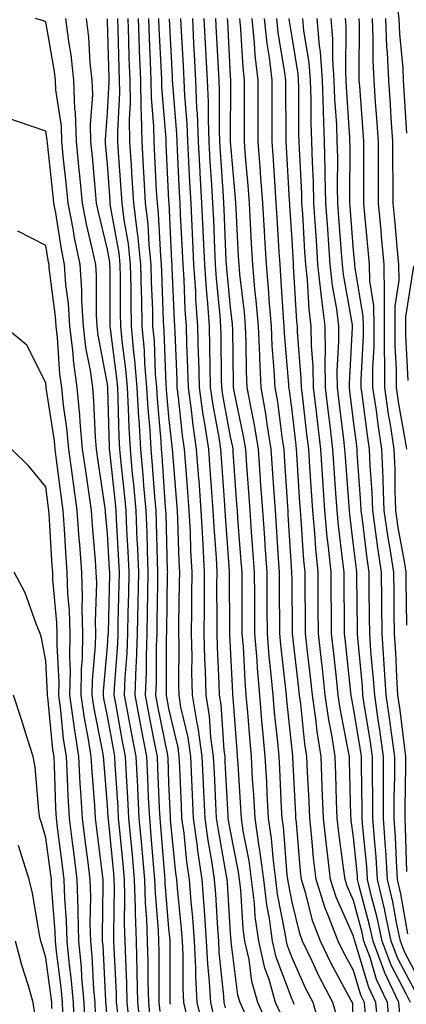
# Model space of a CAD drawing. Units: inches. Extents: x 1005443 to 1008083, y 7242458 to 7245098.
# Drawn here: x 1005564 to 1005627, y 7244682 to 7244842 of the extents above; entities that cross this region are included whole.
import ezdxf

# ---------------------------------------------------------------- set-up
doc = ezdxf.new("R2010")
doc.units = ezdxf.units.IN
doc.header["$MEASUREMENT"] = 0
doc.layers.add('Contour_10057242', color=7, linetype='Continuous', true_color=0x6c1caf)

msp = doc.modelspace()

# ---------------------------------------------------------------- linework, layer by layer
at = {"layer": 'Contour_10057242'}
for points in [[(1005626.7, 7244823.27, 2992), (1005626.29, 7244830.16, 2992), (1005626.17, 7244831.92, 2992), (1005626.09, 7244833.88, 2992), (1005625.55, 7244839.42, 2992), (1005625.44, 7244841.92, 2992), (1005625.08, 7244844.89, 2992), (1005624.89, 7244848.76, 2992), (1005624.43, 7244851.92, 2992), (1005624.39, 7244855.58, 2992), (1005624.35, 7244858.22, 2992), (1005624.31, 7244861.92, 2992), (1005624.41, 7244865.56, 2992), (1005624.67, 7244868.54, 2992), (1005624.77, 7244871.92, 2992), (1005624.99, 7244874.98, 2992), (1005626.37, 7244880.24, 2992), (1005626.55, 7244881.92, 2992), (1005627.04, 7244882.93, 2992)], [(1005581.65, 7244678.32, 3019), (1005581.27, 7244681.92, 3019), (1005581.2, 7244685.07, 3019), (1005581.01, 7244688.96, 3019), (1005580.94, 7244691.92, 3019), (1005580.83, 7244694.7, 3019), (1005580.9, 7244699.07, 3019), (1005580.8, 7244701.92, 3019), (1005580.58, 7244704.45, 3019), (1005580.04, 7244709.93, 3019), (1005579.87, 7244711.92, 3019), (1005579.78, 7244713.65, 3019), (1005579.31, 7244720.66, 3019), (1005579.24, 7244721.92, 3019), (1005579.06, 7244722.93, 3019), (1005578.05, 7244728.5, 3019), (1005577.48, 7244731.35, 3019), (1005577.4, 7244731.92, 3019), (1005577.41, 7244732.56, 3019), (1005578.05, 7244739.89, 3019), (1005578.19, 7244741.78, 3019), (1005578.2, 7244741.92, 3019), (1005578.2, 7244742.07, 3019), (1005578.41, 7244751.56, 3019), (1005578.42, 7244751.92, 3019), (1005578.4, 7244752.27, 3019), (1005578.05, 7244758.2, 3019), (1005577.75, 7244761.62, 3019), (1005577.73, 7244761.92, 3019), (1005577.68, 7244762.29, 3019), (1005576.48, 7244770.35, 3019), (1005576.26, 7244771.92, 3019), (1005576.09, 7244773.88, 3019), (1005575.86, 7244779.73, 3019), (1005575.65, 7244781.92, 3019), (1005575.27, 7244784.7, 3019), (1005574.56, 7244788.43, 3019), (1005574.14, 7244791.92, 3019), (1005573.9, 7244796.07, 3019), (1005573.9, 7244797.77, 3019), (1005573.61, 7244801.92, 3019), (1005572.65, 7244806.52, 3019), (1005572.51, 7244807.46, 3019), (1005571.66, 7244811.92, 3019), (1005571.34, 7244815.21, 3019), (1005570.93, 7244819.04, 3019), (1005570.65, 7244821.92, 3019), (1005570.56, 7244824.43, 3019), (1005569.65, 7244830.32, 3019), (1005569.58, 7244831.92, 3019), (1005569.44, 7244833.31, 3019), (1005568.05, 7244841.4, 3019), (1005567.67, 7244841.54, 3019), (1005566.36, 7244841.92, 3019)], [(1005583.49, 7244677.36, 3018), (1005583.01, 7244681.92, 3018), (1005582.89, 7244686.76, 3018), (1005582.88, 7244687.09, 3018), (1005582.76, 7244691.92, 3018), (1005582.6, 7244696.47, 3018), (1005582.61, 7244697.36, 3018), (1005582.46, 7244701.92, 3018), (1005582.1, 7244705.97, 3018), (1005581.9, 7244708.07, 3018), (1005581.55, 7244711.92, 3018), (1005581.37, 7244715.24, 3018), (1005581.14, 7244718.83, 3018), (1005580.97, 7244721.92, 3018), (1005580.5, 7244724.37, 3018), (1005579.39, 7244730.58, 3018), (1005579.13, 7244731.92, 3018), (1005579.18, 7244733.05, 3018), (1005579.71, 7244740.26, 3018), (1005579.78, 7244741.92, 3018), (1005579.81, 7244743.68, 3018), (1005579.95, 7244750.02, 3018), (1005579.98, 7244751.92, 3018), (1005579.91, 7244753.78, 3018), (1005579.51, 7244760.46, 3018), (1005579.45, 7244761.92, 3018), (1005579.34, 7244763.21, 3018), (1005578.42, 7244771.55, 3018), (1005578.39, 7244771.92, 3018), (1005578.37, 7244772.24, 3018), (1005578.13, 7244781.84, 3018), (1005578.12, 7244781.92, 3018), (1005578.12, 7244781.99, 3018), (1005578.05, 7244782.47, 3018), (1005576.55, 7244790.42, 3018), (1005576.37, 7244791.92, 3018), (1005576.26, 7244793.71, 3018), (1005576.26, 7244800.13, 3018), (1005576.14, 7244801.92, 3018), (1005575.64, 7244804.33, 3018), (1005574.62, 7244808.49, 3018), (1005573.98, 7244811.92, 3018), (1005573.54, 7244816.43, 3018), (1005573.46, 7244817.33, 3018), (1005573, 7244821.92, 3018), (1005572.84, 7244826.71, 3018), (1005572.77, 7244827.2, 3018), (1005572.56, 7244831.92, 3018), (1005572.13, 7244836, 3018), (1005571.75, 7244838.22, 3018), (1005571.31, 7244841.92, 3018)], [(1005585.06, 7244678.93, 3017), (1005584.75, 7244681.92, 3017), (1005584.66, 7244685.31, 3017), (1005584.66, 7244688.53, 3017), (1005584.58, 7244691.92, 3017), (1005584.46, 7244695.51, 3017), (1005584.24, 7244698.11, 3017), (1005584.11, 7244701.92, 3017), (1005583.73, 7244706.24, 3017), (1005583.63, 7244707.5, 3017), (1005583.23, 7244711.92, 3017), (1005582.97, 7244716.84, 3017), (1005582.96, 7244717.01, 3017), (1005582.7, 7244721.92, 3017), (1005581.96, 7244725.83, 3017), (1005581.48, 7244728.49, 3017), (1005580.83, 7244731.92, 3017), (1005580.95, 7244734.82, 3017), (1005581.24, 7244738.73, 3017), (1005581.36, 7244741.92, 3017), (1005581.42, 7244745.29, 3017), (1005581.5, 7244748.47, 3017), (1005581.56, 7244751.92, 3017), (1005581.42, 7244755.29, 3017), (1005581.2, 7244758.77, 3017), (1005581.07, 7244761.92, 3017), (1005580.83, 7244764.7, 3017), (1005580.29, 7244769.68, 3017), (1005580.08, 7244771.92, 3017), (1005579.96, 7244773.83, 3017), (1005579.81, 7244780.16, 3017), (1005579.71, 7244781.92, 3017), (1005579.58, 7244783.45, 3017), (1005578.52, 7244791.45, 3017), (1005578.47, 7244791.92, 3017), (1005578.47, 7244801.5, 3017), (1005578.46, 7244801.92, 3017), (1005578.42, 7244802.29, 3017), (1005578.05, 7244804.35, 3017), (1005576.58, 7244810.45, 3017), (1005576.29, 7244811.92, 3017), (1005576.1, 7244813.87, 3017), (1005575.61, 7244819.48, 3017), (1005575.36, 7244821.92, 3017), (1005575.27, 7244824.7, 3017), (1005575.65, 7244829.52, 3017), (1005575.54, 7244831.92, 3017), (1005575.25, 7244834.72, 3017), (1005575.03, 7244838.9, 3017), (1005574.67, 7244841.92, 3017)], [(1005586.63, 7244680.5, 3016), (1005586.48, 7244681.92, 3016), (1005586.44, 7244683.53, 3016), (1005586.44, 7244690.31, 3016), (1005586.4, 7244691.92, 3016), (1005586.34, 7244693.63, 3016), (1005585.84, 7244699.71, 3016), (1005585.77, 7244701.92, 3016), (1005585.55, 7244704.42, 3016), (1005585.17, 7244709.04, 3016), (1005584.91, 7244711.92, 3016), (1005584.73, 7244715.24, 3016), (1005584.61, 7244718.48, 3016), (1005584.43, 7244721.92, 3016), (1005583.58, 7244726.39, 3016), (1005583.4, 7244727.27, 3016), (1005582.53, 7244731.92, 3016), (1005582.72, 7244736.59, 3016), (1005582.77, 7244737.2, 3016), (1005582.94, 7244741.92, 3016), (1005583.03, 7244746.9, 3016), (1005583.03, 7244746.94, 3016), (1005583.13, 7244751.92, 3016), (1005582.92, 7244756.79, 3016), (1005582.9, 7244757.07, 3016), (1005582.69, 7244761.92, 3016), (1005582.32, 7244766.19, 3016), (1005582.14, 7244767.83, 3016), (1005581.77, 7244771.92, 3016), (1005581.57, 7244775.44, 3016), (1005581.49, 7244778.48, 3016), (1005581.29, 7244781.92, 3016), (1005581.05, 7244784.92, 3016), (1005580.43, 7244789.54, 3016), (1005580.22, 7244791.92, 3016), (1005580.18, 7244794.05, 3016), (1005580.18, 7244799.79, 3016), (1005580.14, 7244801.92, 3016), (1005579.93, 7244803.8, 3016), (1005578.57, 7244811.4, 3016), (1005578.51, 7244811.92, 3016), (1005578.48, 7244812.35, 3016), (1005578.05, 7244818.24, 3016), (1005577.75, 7244821.62, 3016), (1005577.72, 7244821.92, 3016), (1005577.71, 7244822.26, 3016), (1005578.05, 7244826.62, 3016), (1005578.32, 7244831.65, 3016), (1005578.32, 7244831.92, 3016), (1005578.31, 7244832.18, 3016), (1005578.05, 7244841.55, 3016), (1005578.03, 7244841.9, 3016)], [(1005588.32, 7244681.65, 3015), (1005588.26, 7244681.92, 3015), (1005588.25, 7244682.12, 3015), (1005588.25, 7244691.72, 3015), (1005588.24, 7244691.92, 3015), (1005588.23, 7244692.1, 3015), (1005588.05, 7244693.95, 3015), (1005587.45, 7244701.32, 3015), (1005587.43, 7244701.92, 3015), (1005587.37, 7244702.6, 3015), (1005586.7, 7244710.57, 3015), (1005586.59, 7244711.92, 3015), (1005586.5, 7244713.47, 3015), (1005586.25, 7244720.12, 3015), (1005586.16, 7244721.92, 3015), (1005585.72, 7244724.25, 3015), (1005584.83, 7244728.7, 3015), (1005584.23, 7244731.92, 3015), (1005584.38, 7244735.59, 3015), (1005584.39, 7244738.26, 3015), (1005584.52, 7244741.92, 3015), (1005584.58, 7244745.39, 3015), (1005584.63, 7244748.5, 3015), (1005584.69, 7244751.92, 3015), (1005584.54, 7244755.43, 3015), (1005584.48, 7244758.35, 3015), (1005584.32, 7244761.92, 3015), (1005583.96, 7244766.01, 3015), (1005583.84, 7244767.71, 3015), (1005583.46, 7244771.92, 3015), (1005583.18, 7244776.79, 3015), (1005583.16, 7244777.03, 3015), (1005582.88, 7244781.92, 3015), (1005582.51, 7244786.38, 3015), (1005582.35, 7244787.62, 3015), (1005581.97, 7244791.92, 3015), (1005581.89, 7244795.76, 3015), (1005581.89, 7244798.08, 3015), (1005581.82, 7244801.92, 3015), (1005581.45, 7244805.32, 3015), (1005580.76, 7244809.21, 3015), (1005580.42, 7244811.92, 3015), (1005580.29, 7244814.16, 3015), (1005579.85, 7244820.12, 3015), (1005579.74, 7244821.92, 3015), (1005579.71, 7244823.58, 3015), (1005580.05, 7244829.92, 3015), (1005580.03, 7244831.92, 3015), (1005579.95, 7244833.82, 3015), (1005579.78, 7244840.19, 3015), (1005579.72, 7244841.92, 3015)], [(1005591.22, 7244678.75, 3014), (1005590.45, 7244681.92, 3014), (1005590.33, 7244684.2, 3014), (1005590.33, 7244689.64, 3014), (1005590.22, 7244691.92, 3014), (1005590.06, 7244693.93, 3014), (1005589.44, 7244700.53, 3014), (1005589.33, 7244701.92, 3014), (1005589.16, 7244703.03, 3014), (1005588.32, 7244711.65, 3014), (1005588.28, 7244711.92, 3014), (1005588.27, 7244712.14, 3014), (1005588.05, 7244717.62, 3014), (1005587.89, 7244721.76, 3014), (1005587.88, 7244721.92, 3014), (1005587.84, 7244722.13, 3014), (1005586.26, 7244730.13, 3014), (1005585.92, 7244731.92, 3014), (1005586.01, 7244733.96, 3014), (1005586.03, 7244739.9, 3014), (1005586.11, 7244741.92, 3014), (1005586.14, 7244743.83, 3014), (1005586.23, 7244750.1, 3014), (1005586.26, 7244751.92, 3014), (1005586.18, 7244753.79, 3014), (1005586.03, 7244759.9, 3014), (1005585.94, 7244761.92, 3014), (1005585.74, 7244764.23, 3014), (1005585.39, 7244769.26, 3014), (1005585.16, 7244771.92, 3014), (1005584.97, 7244775, 3014), (1005584.66, 7244778.53, 3014), (1005584.47, 7244781.92, 3014), (1005584.15, 7244785.82, 3014), (1005584.07, 7244787.94, 3014), (1005583.7, 7244791.92, 3014), (1005583.62, 7244796.35, 3014), (1005583.58, 7244797.45, 3014), (1005583.5, 7244801.92, 3014), (1005582.96, 7244806.83, 3014), (1005582.93, 7244807.04, 3014), (1005582.33, 7244811.92, 3014), (1005582.09, 7244815.96, 3014), (1005581.94, 7244818.03, 3014), (1005581.7, 7244821.92, 3014), (1005581.64, 7244825.51, 3014), (1005581.79, 7244828.18, 3014), (1005581.74, 7244831.92, 3014), (1005581.6, 7244835.47, 3014), (1005581.52, 7244838.45, 3014), (1005581.39, 7244841.92, 3014)], [(1005593.69, 7244677.56, 3013), (1005592.65, 7244681.92, 3013), (1005592.41, 7244686.28, 3013), (1005592.41, 7244687.56, 3013), (1005592.19, 7244691.92, 3013), (1005591.9, 7244695.77, 3013), (1005591.66, 7244698.31, 3013), (1005591.38, 7244701.92, 3013), (1005590.95, 7244704.82, 3013), (1005590.49, 7244709.48, 3013), (1005590.16, 7244711.92, 3013), (1005590.07, 7244713.94, 3013), (1005589.82, 7244720.15, 3013), (1005589.73, 7244721.92, 3013), (1005589.52, 7244723.39, 3013), (1005588.05, 7244729.74, 3013), (1005587.69, 7244731.56, 3013), (1005587.62, 7244731.92, 3013), (1005587.64, 7244732.33, 3013), (1005587.67, 7244741.54, 3013), (1005587.69, 7244741.92, 3013), (1005587.69, 7244742.28, 3013), (1005587.83, 7244751.7, 3013), (1005587.84, 7244751.92, 3013), (1005587.83, 7244752.14, 3013), (1005587.58, 7244761.45, 3013), (1005587.56, 7244761.92, 3013), (1005587.51, 7244762.46, 3013), (1005586.95, 7244770.82, 3013), (1005586.85, 7244771.92, 3013), (1005586.77, 7244773.2, 3013), (1005586.17, 7244780.04, 3013), (1005586.06, 7244781.92, 3013), (1005585.88, 7244784.09, 3013), (1005585.67, 7244789.54, 3013), (1005585.45, 7244791.92, 3013), (1005585.4, 7244794.57, 3013), (1005585.23, 7244799.1, 3013), (1005585.17, 7244801.92, 3013), (1005584.83, 7244805.14, 3013), (1005584.66, 7244808.53, 3013), (1005584.24, 7244811.92, 3013), (1005584, 7244815.97, 3013), (1005583.92, 7244817.79, 3013), (1005583.67, 7244821.92, 3013), (1005583.59, 7244826.38, 3013), (1005583.51, 7244827.38, 3013), (1005583.45, 7244831.92, 3013), (1005583.26, 7244836.71, 3013), (1005583.25, 7244837.12, 3013), (1005583.07, 7244841.92, 3013)], [(1005595.46, 7244679.33, 3012), (1005594.85, 7244681.92, 3012), (1005594.66, 7244685.31, 3012), (1005594.35, 7244688.22, 3012), (1005594.17, 7244691.92, 3012), (1005593.85, 7244696.12, 3012), (1005593.76, 7244697.63, 3012), (1005593.42, 7244701.92, 3012), (1005592.74, 7244706.61, 3012), (1005592.66, 7244707.31, 3012), (1005592.04, 7244711.92, 3012), (1005591.86, 7244715.73, 3012), (1005591.76, 7244718.21, 3012), (1005591.59, 7244721.92, 3012), (1005591.16, 7244725.03, 3012), (1005590, 7244729.97, 3012), (1005589.69, 7244731.92, 3012), (1005589.65, 7244733.52, 3012), (1005589.68, 7244740.29, 3012), (1005589.64, 7244741.92, 3012), (1005589.65, 7244743.52, 3012), (1005589.78, 7244750.19, 3012), (1005589.8, 7244751.92, 3012), (1005589.7, 7244753.57, 3012), (1005589.49, 7244760.48, 3012), (1005589.41, 7244761.92, 3012), (1005589.31, 7244763.18, 3012), (1005588.67, 7244771.3, 3012), (1005588.62, 7244771.92, 3012), (1005588.54, 7244772.41, 3012), (1005588.05, 7244777.21, 3012), (1005587.67, 7244781.54, 3012), (1005587.64, 7244781.92, 3012), (1005587.61, 7244782.36, 3012), (1005587.27, 7244791.14, 3012), (1005587.2, 7244791.92, 3012), (1005587.18, 7244792.79, 3012), (1005586.87, 7244800.74, 3012), (1005586.85, 7244801.92, 3012), (1005586.7, 7244803.27, 3012), (1005586.36, 7244810.23, 3012), (1005586.16, 7244811.92, 3012), (1005586.04, 7244813.93, 3012), (1005585.76, 7244819.63, 3012), (1005585.62, 7244821.92, 3012), (1005585.59, 7244824.38, 3012), (1005585.2, 7244829.07, 3012), (1005585.16, 7244831.92, 3012), (1005585.04, 7244834.93, 3012), (1005584.87, 7244838.74, 3012), (1005584.75, 7244841.92, 3012)], [(1005597.23, 7244681.1, 3011), (1005597.03, 7244681.92, 3011), (1005596.98, 7244682.99, 3011), (1005596.23, 7244690.1, 3011), (1005596.15, 7244691.92, 3011), (1005595.99, 7244693.98, 3011), (1005595.66, 7244699.53, 3011), (1005595.46, 7244701.92, 3011), (1005595.02, 7244704.95, 3011), (1005594.41, 7244708.28, 3011), (1005593.92, 7244711.92, 3011), (1005593.71, 7244716.26, 3011), (1005593.65, 7244717.52, 3011), (1005593.44, 7244721.92, 3011), (1005592.79, 7244726.66, 3011), (1005592.63, 7244727.34, 3011), (1005591.88, 7244731.92, 3011), (1005591.79, 7244735.66, 3011), (1005591.8, 7244738.17, 3011), (1005591.72, 7244741.92, 3011), (1005591.74, 7244745.61, 3011), (1005591.79, 7244748.18, 3011), (1005591.82, 7244751.92, 3011), (1005591.62, 7244755.49, 3011), (1005591.53, 7244758.44, 3011), (1005591.35, 7244761.92, 3011), (1005591.12, 7244764.99, 3011), (1005590.78, 7244769.19, 3011), (1005590.58, 7244771.92, 3011), (1005590.25, 7244774.12, 3011), (1005589.61, 7244780.36, 3011), (1005589.4, 7244781.92, 3011), (1005589.36, 7244783.23, 3011), (1005589.04, 7244790.93, 3011), (1005589.01, 7244791.92, 3011), (1005588.94, 7244792.81, 3011), (1005588.59, 7244801.38, 3011), (1005588.56, 7244801.92, 3011), (1005588.53, 7244802.4, 3011), (1005588.07, 7244811.9, 3011), (1005588.07, 7244811.94, 3011), (1005588.05, 7244812.28, 3011), (1005587.61, 7244821.48, 3011), (1005587.58, 7244821.92, 3011), (1005587.58, 7244822.39, 3011), (1005586.88, 7244830.75, 3011), (1005586.87, 7244831.92, 3011), (1005586.82, 7244833.15, 3011), (1005586.48, 7244840.35, 3011), (1005586.42, 7244841.92, 3011)], [(1005600.93, 7244679.04, 3010), (1005599.6, 7244681.92, 3010), (1005599.26, 7244683.13, 3010), (1005598.16, 7244691.81, 3010), (1005598.14, 7244691.92, 3010), (1005598.13, 7244692, 3010), (1005598.05, 7244693.17, 3010), (1005597.55, 7244701.42, 3010), (1005597.51, 7244701.92, 3010), (1005597.42, 7244702.55, 3010), (1005596.07, 7244709.94, 3010), (1005595.79, 7244711.92, 3010), (1005595.69, 7244714.28, 3010), (1005595.42, 7244719.29, 3010), (1005595.3, 7244721.92, 3010), (1005594.86, 7244725.11, 3010), (1005594.62, 7244728.49, 3010), (1005594.07, 7244731.92, 3010), (1005593.97, 7244736, 3010), (1005593.88, 7244737.75, 3010), (1005593.79, 7244741.92, 3010), (1005593.82, 7244746.15, 3010), (1005593.81, 7244747.68, 3010), (1005593.84, 7244751.92, 3010), (1005593.61, 7244756.36, 3010), (1005593.53, 7244757.4, 3010), (1005593.29, 7244761.92, 3010), (1005592.93, 7244766.8, 3010), (1005592.9, 7244767.07, 3010), (1005592.54, 7244771.92, 3010), (1005591.96, 7244775.83, 3010), (1005591.71, 7244778.26, 3010), (1005591.2, 7244781.92, 3010), (1005591.13, 7244785, 3010), (1005590.95, 7244789.02, 3010), (1005590.87, 7244791.92, 3010), (1005590.69, 7244794.56, 3010), (1005590.49, 7244799.48, 3010), (1005590.33, 7244801.92, 3010), (1005590.23, 7244804.1, 3010), (1005589.93, 7244810.04, 3010), (1005589.85, 7244811.92, 3010), (1005589.75, 7244813.62, 3010), (1005589.46, 7244820.51, 3010), (1005589.38, 7244821.92, 3010), (1005589.33, 7244823.2, 3010), (1005588.66, 7244831.31, 3010), (1005588.64, 7244831.92, 3010), (1005588.61, 7244832.48, 3010), (1005588.11, 7244841.86, 3010)], [(1005604.24, 7244678.11, 3009), (1005602.49, 7244681.92, 3009), (1005601.51, 7244685.38, 3009), (1005601.06, 7244688.91, 3009), (1005600.38, 7244691.92, 3009), (1005600.1, 7244693.97, 3009), (1005599.7, 7244700.27, 3009), (1005599.5, 7244701.92, 3009), (1005599.33, 7244703.2, 3009), (1005598.05, 7244709.78, 3009), (1005597.72, 7244711.59, 3009), (1005597.67, 7244711.92, 3009), (1005597.66, 7244712.31, 3009), (1005597.2, 7244721.07, 3009), (1005597.16, 7244721.92, 3009), (1005597.01, 7244722.96, 3009), (1005596.51, 7244730.38, 3009), (1005596.25, 7244731.92, 3009), (1005596.21, 7244733.76, 3009), (1005595.91, 7244739.78, 3009), (1005595.87, 7244741.92, 3009), (1005595.88, 7244744.09, 3009), (1005595.85, 7244749.72, 3009), (1005595.87, 7244751.92, 3009), (1005595.75, 7244754.22, 3009), (1005595.37, 7244759.24, 3009), (1005595.23, 7244761.92, 3009), (1005595, 7244764.97, 3009), (1005594.76, 7244768.63, 3009), (1005594.51, 7244771.92, 3009), (1005593.88, 7244776.09, 3009), (1005593.63, 7244777.5, 3009), (1005593.01, 7244781.92, 3009), (1005592.88, 7244786.75, 3009), (1005592.87, 7244787.1, 3009), (1005592.75, 7244791.92, 3009), (1005592.43, 7244796.3, 3009), (1005592.39, 7244797.58, 3009), (1005592.09, 7244801.92, 3009), (1005591.92, 7244805.79, 3009), (1005591.8, 7244808.17, 3009), (1005591.63, 7244811.92, 3009), (1005591.44, 7244815.31, 3009), (1005591.29, 7244818.68, 3009), (1005591.11, 7244821.92, 3009), (1005591, 7244824.87, 3009), (1005590.63, 7244829.34, 3009), (1005590.52, 7244831.92, 3009), (1005590.4, 7244834.27, 3009), (1005590.11, 7244839.86, 3009), (1005590, 7244841.92, 3009)], [(1005606.22, 7244680.09, 3008), (1005605.37, 7244681.92, 3008), (1005604.31, 7244685.66, 3008), (1005603.63, 7244687.5, 3008), (1005602.64, 7244691.92, 3008), (1005602.07, 7244695.94, 3008), (1005601.95, 7244698.02, 3008), (1005601.47, 7244701.92, 3008), (1005601.08, 7244704.95, 3008), (1005600.12, 7244709.85, 3008), (1005599.82, 7244711.92, 3008), (1005599.73, 7244713.6, 3008), (1005599.28, 7244720.69, 3008), (1005599.21, 7244721.92, 3008), (1005599.11, 7244722.98, 3008), (1005598.48, 7244731.49, 3008), (1005598.44, 7244731.92, 3008), (1005598.41, 7244732.28, 3008), (1005598.05, 7244739.66, 3008), (1005597.94, 7244741.81, 3008), (1005597.94, 7244742.03, 3008), (1005597.89, 7244751.76, 3008), (1005597.89, 7244751.92, 3008), (1005597.88, 7244752.09, 3008), (1005597.22, 7244761.09, 3008), (1005597.17, 7244761.92, 3008), (1005597.1, 7244762.87, 3008), (1005596.59, 7244770.46, 3008), (1005596.48, 7244771.92, 3008), (1005596.19, 7244773.78, 3008), (1005595.21, 7244779.08, 3008), (1005594.82, 7244781.92, 3008), (1005594.74, 7244785.23, 3008), (1005594.7, 7244788.57, 3008), (1005594.61, 7244791.92, 3008), (1005594.35, 7244795.62, 3008), (1005594.12, 7244797.99, 3008), (1005593.86, 7244801.92, 3008), (1005593.67, 7244806.3, 3008), (1005593.62, 7244807.49, 3008), (1005593.41, 7244811.92, 3008), (1005593.13, 7244816.84, 3008), (1005593.12, 7244816.99, 3008), (1005592.84, 7244821.92, 3008), (1005592.67, 7244826.54, 3008), (1005592.6, 7244827.37, 3008), (1005592.42, 7244831.92, 3008), (1005592.2, 7244836.07, 3008), (1005592.1, 7244837.87, 3008), (1005591.9, 7244841.92, 3008)], [(1005608.38, 7244681.59, 3007), (1005608.28, 7244681.92, 3007), (1005608.21, 7244682.08, 3007), (1005608.05, 7244682.42, 3007), (1005605.46, 7244689.33, 3007), (1005604.89, 7244691.92, 3007), (1005604.38, 7244695.59, 3007), (1005603.94, 7244697.81, 3007), (1005603.44, 7244701.92, 3007), (1005602.83, 7244706.7, 3007), (1005602.71, 7244707.26, 3007), (1005602.03, 7244711.92, 3007), (1005601.82, 7244715.69, 3007), (1005601.65, 7244718.32, 3007), (1005601.45, 7244721.92, 3007), (1005601.17, 7244725.04, 3007), (1005600.86, 7244729.11, 3007), (1005600.62, 7244731.92, 3007), (1005600.41, 7244734.28, 3007), (1005600.14, 7244739.83, 3007), (1005599.97, 7244741.92, 3007), (1005599.96, 7244743.83, 3007), (1005599.93, 7244750.04, 3007), (1005599.92, 7244751.92, 3007), (1005599.8, 7244753.67, 3007), (1005599.26, 7244760.71, 3007), (1005599.17, 7244761.92, 3007), (1005599.1, 7244762.97, 3007), (1005598.49, 7244771.48, 3007), (1005598.46, 7244771.92, 3007), (1005598.4, 7244772.27, 3007), (1005598.05, 7244773.93, 3007), (1005596.8, 7244780.67, 3007), (1005596.63, 7244781.92, 3007), (1005596.59, 7244783.38, 3007), (1005596.53, 7244790.4, 3007), (1005596.49, 7244791.92, 3007), (1005596.37, 7244793.6, 3007), (1005595.78, 7244799.65, 3007), (1005595.63, 7244801.92, 3007), (1005595.51, 7244804.46, 3007), (1005595.32, 7244809.19, 3007), (1005595.19, 7244811.92, 3007), (1005595.02, 7244814.95, 3007), (1005594.76, 7244818.63, 3007), (1005594.58, 7244821.92, 3007), (1005594.45, 7244825.52, 3007), (1005594.46, 7244828.33, 3007), (1005594.3, 7244831.92, 3007), (1005594.09, 7244835.88, 3007), (1005594, 7244837.87, 3007), (1005593.79, 7244841.92, 3007)], [(1005612.86, 7244677.11, 3006), (1005611.48, 7244681.92, 3006), (1005610.3, 7244684.17, 3006), (1005608.05, 7244689.19, 3006), (1005607.31, 7244691.18, 3006), (1005607.14, 7244691.92, 3006), (1005607, 7244692.97, 3006), (1005605.7, 7244699.57, 3006), (1005605.4, 7244701.92, 3006), (1005605.01, 7244704.96, 3006), (1005604.73, 7244708.6, 3006), (1005604.24, 7244711.92, 3006), (1005604.02, 7244715.95, 3006), (1005603.93, 7244717.8, 3006), (1005603.69, 7244721.92, 3006), (1005603.26, 7244726.71, 3006), (1005603.22, 7244727.09, 3006), (1005602.8, 7244731.92, 3006), (1005602.42, 7244736.29, 3006), (1005602.36, 7244737.61, 3006), (1005602.01, 7244741.92, 3006), (1005601.99, 7244745.86, 3006), (1005601.98, 7244747.99, 3006), (1005601.96, 7244751.92, 3006), (1005601.7, 7244755.57, 3006), (1005601.48, 7244758.49, 3006), (1005601.23, 7244761.92, 3006), (1005601.03, 7244764.9, 3006), (1005600.72, 7244769.25, 3006), (1005600.53, 7244771.92, 3006), (1005600.18, 7244774.05, 3006), (1005598.64, 7244781.33, 3006), (1005598.54, 7244781.92, 3006), (1005598.51, 7244782.38, 3006), (1005598.41, 7244791.56, 3006), (1005598.39, 7244791.92, 3006), (1005598.36, 7244792.23, 3006), (1005598.05, 7244794.98, 3006), (1005597.43, 7244801.3, 3006), (1005597.4, 7244801.92, 3006), (1005597.37, 7244802.6, 3006), (1005597.02, 7244810.89, 3006), (1005596.98, 7244811.92, 3006), (1005596.91, 7244813.06, 3006), (1005596.41, 7244820.28, 3006), (1005596.31, 7244821.92, 3006), (1005596.24, 7244823.73, 3006), (1005596.26, 7244830.13, 3006), (1005596.19, 7244831.92, 3006), (1005596.1, 7244833.87, 3006), (1005595.79, 7244839.66, 3006), (1005595.69, 7244841.92, 3006)], [(1005615.43, 7244679.3, 3005), (1005614.67, 7244681.92, 3005), (1005612.4, 7244686.27, 3005), (1005611.33, 7244688.64, 3005), (1005609.77, 7244691.92, 3005), (1005609.29, 7244693.16, 3005), (1005608.05, 7244698.27, 3005), (1005607.45, 7244701.32, 3005), (1005607.38, 7244701.92, 3005), (1005607.28, 7244702.69, 3005), (1005606.66, 7244710.53, 3005), (1005606.46, 7244711.92, 3005), (1005606.36, 7244713.61, 3005), (1005606.05, 7244719.92, 3005), (1005605.93, 7244721.92, 3005), (1005605.72, 7244724.25, 3005), (1005605.22, 7244729.09, 3005), (1005604.97, 7244731.92, 3005), (1005604.68, 7244735.29, 3005), (1005604.34, 7244738.21, 3005), (1005604.04, 7244741.92, 3005), (1005604.02, 7244745.95, 3005), (1005604.01, 7244747.88, 3005), (1005603.99, 7244751.92, 3005), (1005603.67, 7244756.3, 3005), (1005603.61, 7244757.48, 3005), (1005603.29, 7244761.92, 3005), (1005602.95, 7244766.82, 3005), (1005602.94, 7244767.03, 3005), (1005602.6, 7244771.92, 3005), (1005601.97, 7244775.84, 3005), (1005601.38, 7244778.59, 3005), (1005600.78, 7244781.92, 3005), (1005600.66, 7244784.53, 3005), (1005600.61, 7244789.36, 3005), (1005600.49, 7244791.92, 3005), (1005600.3, 7244794.17, 3005), (1005599.58, 7244800.39, 3005), (1005599.45, 7244801.92, 3005), (1005599.37, 7244803.24, 3005), (1005598.97, 7244811, 3005), (1005598.92, 7244811.92, 3005), (1005598.86, 7244812.73, 3005), (1005598.05, 7244821.92, 3005), (1005598.09, 7244831.88, 3005), (1005598.09, 7244831.96, 3005), (1005598.05, 7244832.58, 3005), (1005597.6, 7244841.47, 3005), (1005597.57, 7244841.92, 3005)], [(1005617.99, 7244671.98, 3004), (1005617.91, 7244681.78, 3004), (1005617.87, 7244681.92, 3004), (1005617.68, 7244682.29, 3004), (1005614.4, 7244688.27, 3004), (1005612.66, 7244691.92, 3004), (1005611.38, 7244695.25, 3004), (1005610.31, 7244699.66, 3004), (1005609.6, 7244701.92, 3004), (1005609.44, 7244703.31, 3004), (1005608.75, 7244711.22, 3004), (1005608.67, 7244711.92, 3004), (1005608.66, 7244712.53, 3004), (1005608.18, 7244721.79, 3004), (1005608.17, 7244721.92, 3004), (1005608.16, 7244722.03, 3004), (1005608.05, 7244723.05, 3004), (1005607.22, 7244731.09, 3004), (1005607.15, 7244731.92, 3004), (1005607.06, 7244732.91, 3004), (1005606.21, 7244740.08, 3004), (1005606.07, 7244741.92, 3004), (1005606.03, 7244749.9, 3004), (1005606.01, 7244751.92, 3004), (1005605.86, 7244754.11, 3004), (1005605.53, 7244759.4, 3004), (1005605.34, 7244761.92, 3004), (1005605.15, 7244764.82, 3004), (1005604.9, 7244768.77, 3004), (1005604.68, 7244771.92, 3004), (1005604.02, 7244775.95, 3004), (1005603.8, 7244777.67, 3004), (1005603.04, 7244781.92, 3004), (1005602.82, 7244786.69, 3004), (1005602.81, 7244787.16, 3004), (1005602.59, 7244791.92, 3004), (1005602.23, 7244796.1, 3004), (1005602.02, 7244797.95, 3004), (1005601.66, 7244801.92, 3004), (1005601.47, 7244805.34, 3004), (1005601.29, 7244808.68, 3004), (1005601.11, 7244811.92, 3004), (1005600.9, 7244814.77, 3004), (1005600.49, 7244819.48, 3004), (1005600.31, 7244821.92, 3004), (1005600.31, 7244824.18, 3004), (1005600.33, 7244829.64, 3004), (1005600.33, 7244831.92, 3004), (1005600.08, 7244833.95, 3004), (1005599.73, 7244840.24, 3004), (1005599.55, 7244841.92, 3004)], [(1005619.99, 7244679.98, 3003), (1005619.82, 7244681.92, 3003), (1005619.25, 7244683.12, 3003), (1005618.05, 7244687.14, 3003), (1005616.36, 7244690.23, 3003), (1005615.56, 7244691.92, 3003), (1005614, 7244695.97, 3003), (1005613.41, 7244697.28, 3003), (1005611.96, 7244701.92, 3003), (1005611.56, 7244705.43, 3003), (1005611.27, 7244708.7, 3003), (1005610.92, 7244711.92, 3003), (1005610.81, 7244714.68, 3003), (1005610.57, 7244719.4, 3003), (1005610.47, 7244721.92, 3003), (1005610.14, 7244724.01, 3003), (1005609.48, 7244730.49, 3003), (1005609.28, 7244731.92, 3003), (1005609.15, 7244733.02, 3003), (1005608.11, 7244741.86, 3003), (1005608.1, 7244741.92, 3003), (1005608.1, 7244741.97, 3003), (1005608.05, 7244750.72, 3003), (1005608.04, 7244751.91, 3003), (1005607.44, 7244761.31, 3003), (1005607.41, 7244761.92, 3003), (1005607.36, 7244762.61, 3003), (1005606.83, 7244770.7, 3003), (1005606.75, 7244771.92, 3003), (1005606.5, 7244773.47, 3003), (1005605.72, 7244779.59, 3003), (1005605.3, 7244781.92, 3003), (1005605.16, 7244784.81, 3003), (1005604.84, 7244788.71, 3003), (1005604.69, 7244791.92, 3003), (1005604.38, 7244795.59, 3003), (1005604.22, 7244798.09, 3003), (1005603.88, 7244801.92, 3003), (1005603.63, 7244806.34, 3003), (1005603.56, 7244807.43, 3003), (1005603.29, 7244811.92, 3003), (1005602.94, 7244816.81, 3003), (1005602.92, 7244817.05, 3003), (1005602.56, 7244821.92, 3003), (1005602.56, 7244831.92, 3003), (1005602.08, 7244835.95, 3003), (1005601.97, 7244838, 3003), (1005601.56, 7244841.92, 3003)], [(1005622.05, 7244677.92, 3002), (1005621.68, 7244681.92, 3002), (1005620.52, 7244684.39, 3002), (1005618.37, 7244691.6, 3002), (1005618.26, 7244691.92, 3002), (1005618.22, 7244692.09, 3002), (1005618.05, 7244692.71, 3002), (1005615.2, 7244699.07, 3002), (1005614.31, 7244701.92, 3002), (1005613.82, 7244706.15, 3002), (1005613.64, 7244707.51, 3002), (1005613.16, 7244711.92, 3002), (1005612.97, 7244716.84, 3002), (1005612.96, 7244717.01, 3002), (1005612.77, 7244721.92, 3002), (1005612.13, 7244726, 3002), (1005611.92, 7244728.05, 3002), (1005611.37, 7244731.92, 3002), (1005611.04, 7244734.91, 3002), (1005610.5, 7244739.47, 3002), (1005610.23, 7244741.92, 3002), (1005610.21, 7244744.08, 3002), (1005610.17, 7244749.8, 3002), (1005610.16, 7244751.92, 3002), (1005609.97, 7244753.84, 3002), (1005609.55, 7244760.42, 3002), (1005609.42, 7244761.92, 3002), (1005609.33, 7244763.2, 3002), (1005608.83, 7244771.14, 3002), (1005608.78, 7244771.92, 3002), (1005608.7, 7244772.57, 3002), (1005608.05, 7244778.19, 3002), (1005607.63, 7244781.5, 3002), (1005607.55, 7244781.92, 3002), (1005607.52, 7244782.45, 3002), (1005606.85, 7244790.72, 3002), (1005606.79, 7244791.92, 3002), (1005606.67, 7244793.3, 3002), (1005606.25, 7244800.12, 3002), (1005606.1, 7244801.92, 3002), (1005605.97, 7244804, 3002), (1005605.63, 7244809.5, 3002), (1005605.48, 7244811.92, 3002), (1005605.29, 7244814.68, 3002), (1005605.04, 7244818.91, 3002), (1005604.82, 7244821.92, 3002), (1005604.82, 7244825.15, 3002), (1005604.8, 7244828.67, 3002), (1005604.8, 7244831.92, 3002), (1005604.36, 7244835.61, 3002), (1005603.99, 7244837.86, 3002), (1005603.57, 7244841.92, 3002)], [(1005623.93, 7244677.8, 3001), (1005623.55, 7244681.92, 3001), (1005621.79, 7244685.66, 3001), (1005620.73, 7244689.24, 3001), (1005619.73, 7244691.92, 3001), (1005619.44, 7244693.31, 3001), (1005618.05, 7244698.5, 3001), (1005617, 7244700.87, 3001), (1005616.66, 7244701.92, 3001), (1005616.49, 7244703.48, 3001), (1005615.66, 7244709.53, 3001), (1005615.4, 7244711.92, 3001), (1005615.3, 7244714.67, 3001), (1005615.18, 7244719.05, 3001), (1005615.07, 7244721.92, 3001), (1005614.51, 7244725.46, 3001), (1005614.04, 7244727.91, 3001), (1005613.46, 7244731.92, 3001), (1005612.92, 7244736.79, 3001), (1005612.89, 7244737.08, 3001), (1005612.35, 7244741.92, 3001), (1005612.32, 7244746.19, 3001), (1005612.31, 7244747.66, 3001), (1005612.27, 7244751.92, 3001), (1005611.9, 7244755.77, 3001), (1005611.74, 7244758.23, 3001), (1005611.41, 7244761.92, 3001), (1005611.19, 7244765.06, 3001), (1005610.94, 7244769.03, 3001), (1005610.76, 7244771.92, 3001), (1005610.46, 7244774.33, 3001), (1005609.78, 7244780.19, 3001), (1005609.57, 7244781.92, 3001), (1005609.55, 7244783.42, 3001), (1005608.96, 7244791.01, 3001), (1005608.95, 7244791.92, 3001), (1005608.85, 7244792.72, 3001), (1005608.31, 7244801.66, 3001), (1005608.28, 7244801.92, 3001), (1005608.26, 7244802.13, 3001), (1005608.05, 7244805.97, 3001), (1005607.7, 7244811.57, 3001), (1005607.67, 7244811.92, 3001), (1005607.64, 7244812.33, 3001), (1005607.14, 7244821.01, 3001), (1005607.07, 7244821.92, 3001), (1005607.07, 7244822.9, 3001), (1005607.02, 7244830.89, 3001), (1005607.02, 7244831.92, 3001), (1005606.89, 7244833.08, 3001), (1005605.8, 7244839.67, 3001), (1005605.57, 7244841.92, 3001)], [(1005625.64, 7244679.51, 3000), (1005625.42, 7244681.92, 3000), (1005623.1, 7244686.87, 3000), (1005623.06, 7244686.93, 3000), (1005621.21, 7244691.92, 3000), (1005620.66, 7244694.53, 3000), (1005618.92, 7244701.05, 3000), (1005618.71, 7244701.92, 3000), (1005618.67, 7244702.55, 3000), (1005618.05, 7244708.83, 3000), (1005617.68, 7244711.55, 3000), (1005617.64, 7244711.92, 3000), (1005617.62, 7244712.35, 3000), (1005617.4, 7244721.27, 3000), (1005617.37, 7244721.92, 3000), (1005617.25, 7244722.72, 3000), (1005615.86, 7244729.73, 3000), (1005615.56, 7244731.92, 3000), (1005615.25, 7244734.72, 3000), (1005614.84, 7244738.71, 3000), (1005614.48, 7244741.92, 3000), (1005614.45, 7244745.52, 3000), (1005614.42, 7244748.29, 3000), (1005614.39, 7244751.92, 3000), (1005613.99, 7244755.98, 3000), (1005613.78, 7244757.65, 3000), (1005613.39, 7244761.92, 3000), (1005613.05, 7244766.92, 3000), (1005612.72, 7244771.92, 3000), (1005612.22, 7244776.09, 3000), (1005612, 7244777.97, 3000), (1005611.53, 7244781.92, 3000), (1005611.49, 7244785.36, 3000), (1005611.22, 7244788.75, 3000), (1005611.17, 7244791.92, 3000), (1005610.83, 7244794.7, 3000), (1005610.55, 7244799.42, 3000), (1005610.28, 7244801.92, 3000), (1005610.13, 7244804, 3000), (1005609.78, 7244810.19, 3000), (1005609.66, 7244811.92, 3000), (1005609.62, 7244813.49, 3000), (1005609.25, 7244820.72, 3000), (1005609.22, 7244821.92, 3000), (1005609.18, 7244823.05, 3000), (1005609.14, 7244830.83, 3000), (1005609.1, 7244831.92, 3000), (1005609.04, 7244832.91, 3000), (1005608.05, 7244838.88, 3000), (1005607.62, 7244841.49, 3000), (1005607.57, 7244841.92, 3000)], [(1005627.29, 7244681.92, 2999), (1005626.61, 7244683.36, 2999), (1005624.14, 7244688.01, 2999), (1005622.69, 7244691.92, 2999), (1005621.88, 7244695.75, 2999), (1005621.03, 7244698.94, 2999), (1005620.34, 7244701.92, 2999), (1005620.2, 7244704.07, 2999), (1005619.57, 7244710.4, 2999), (1005619.47, 7244711.92, 2999), (1005619.47, 7244713.34, 2999), (1005619.32, 7244720.65, 2999), (1005619.32, 7244721.92, 2999), (1005619.16, 7244723.03, 2999), (1005618.05, 7244729.78, 2999), (1005617.7, 7244731.57, 2999), (1005617.65, 7244731.92, 2999), (1005617.6, 7244732.37, 2999), (1005616.74, 7244740.61, 2999), (1005616.59, 7244741.92, 2999), (1005616.59, 7244743.38, 2999), (1005616.51, 7244750.38, 2999), (1005616.5, 7244751.92, 2999), (1005616.33, 7244753.64, 2999), (1005615.61, 7244759.48, 2999), (1005615.38, 7244761.92, 2999), (1005615.19, 7244764.78, 2999), (1005614.9, 7244768.77, 2999), (1005614.69, 7244771.92, 2999), (1005614.23, 7244775.74, 2999), (1005613.97, 7244777.84, 2999), (1005613.48, 7244781.92, 2999), (1005613.43, 7244786.54, 2999), (1005613.47, 7244787.34, 2999), (1005613.41, 7244791.92, 2999), (1005612.82, 7244796.69, 2999), (1005612.79, 7244797.18, 2999), (1005612.26, 7244801.92, 2999), (1005612, 7244805.87, 2999), (1005611.87, 7244808.1, 2999), (1005611.61, 7244811.92, 2999), (1005611.54, 7244815.41, 2999), (1005611.37, 7244818.6, 2999), (1005611.28, 7244821.92, 2999), (1005611.17, 7244825.04, 2999), (1005611.15, 7244828.82, 2999), (1005611.04, 7244831.92, 2999), (1005610.84, 7244834.71, 2999), (1005609.97, 7244840, 2999), (1005609.81, 7244841.92, 2999)], [(1005628.05, 7244683.77, 2998), (1005625.23, 7244689.1, 2998), (1005624.17, 7244691.92, 2998), (1005623.13, 7244696.84, 2998), (1005623.11, 7244696.98, 2998), (1005621.96, 7244701.92, 2998), (1005621.72, 7244705.59, 2998), (1005621.43, 7244708.54, 2998), (1005621.2, 7244711.92, 2998), (1005621.2, 7244715.07, 2998), (1005621.13, 7244718.84, 2998), (1005621.13, 7244721.92, 2998), (1005620.76, 7244724.63, 2998), (1005619.84, 7244730.13, 2998), (1005619.58, 7244731.92, 2998), (1005619.49, 7244733.36, 2998), (1005618.72, 7244741.25, 2998), (1005618.68, 7244741.92, 2998), (1005618.67, 7244742.55, 2998), (1005618.59, 7244751.38, 2998), (1005618.59, 7244751.92, 2998), (1005618.51, 7244752.38, 2998), (1005618.05, 7244756.29, 2998), (1005617.42, 7244761.3, 2998), (1005617.37, 7244761.92, 2998), (1005617.32, 7244762.65, 2998), (1005616.74, 7244770.61, 2998), (1005616.65, 7244771.92, 2998), (1005616.47, 7244773.5, 2998), (1005615.72, 7244779.59, 2998), (1005615.43, 7244781.92, 2998), (1005615.4, 7244784.57, 2998), (1005615.68, 7244789.55, 2998), (1005615.65, 7244791.92, 2998), (1005615.31, 7244794.66, 2998), (1005614.63, 7244798.5, 2998), (1005614.25, 7244801.92, 2998), (1005613.98, 7244805.99, 2998), (1005613.84, 7244807.71, 2998), (1005613.56, 7244811.92, 2998), (1005613.46, 7244816.51, 2998), (1005613.46, 7244817.33, 2998), (1005613.34, 7244821.92, 2998), (1005613.17, 7244826.8, 2998), (1005613.15, 7244827.02, 2998), (1005612.98, 7244831.92, 2998), (1005612.65, 7244836.52, 2998), (1005612.49, 7244837.48, 2998), (1005612.11, 7244841.92, 2998)], [(1005628.05, 7244686.88, 2997), (1005626.3, 7244690.17, 2997), (1005625.66, 7244691.92, 2997), (1005625, 7244694.97, 2997), (1005624.42, 7244698.29, 2997), (1005623.58, 7244701.92, 2997), (1005623.27, 7244706.7, 2997), (1005623.26, 7244707.13, 2997), (1005622.93, 7244711.92, 2997), (1005622.93, 7244721.92, 2997), (1005622.34, 7244726.21, 2997), (1005622.05, 7244727.92, 2997), (1005621.48, 7244731.92, 2997), (1005621.26, 7244735.13, 2997), (1005620.88, 7244739.09, 2997), (1005620.69, 7244741.92, 2997), (1005620.66, 7244744.53, 2997), (1005620.61, 7244749.36, 2997), (1005620.59, 7244751.92, 2997), (1005620.25, 7244754.12, 2997), (1005619.5, 7244760.47, 2997), (1005619.28, 7244761.92, 2997), (1005619.24, 7244763.11, 2997), (1005618.66, 7244771.31, 2997), (1005618.64, 7244771.92, 2997), (1005618.56, 7244772.43, 2997), (1005618.05, 7244776.54, 2997), (1005617.45, 7244781.32, 2997), (1005617.39, 7244781.92, 2997), (1005617.38, 7244782.59, 2997), (1005617.87, 7244791.74, 2997), (1005617.87, 7244791.92, 2997), (1005617.85, 7244792.12, 2997), (1005616.42, 7244800.29, 2997), (1005616.24, 7244801.92, 2997), (1005616.11, 7244803.86, 2997), (1005615.67, 7244809.54, 2997), (1005615.51, 7244811.92, 2997), (1005615.45, 7244814.52, 2997), (1005615.47, 7244819.34, 2997), (1005615.4, 7244821.92, 2997), (1005615.31, 7244824.66, 2997), (1005615.02, 7244828.89, 2997), (1005614.92, 7244831.92, 2997), (1005614.68, 7244835.29, 2997), (1005614.7, 7244838.57, 2997), (1005614.42, 7244841.92, 2997)], [(1005626.89, 7244693.08, 2996), (1005625.74, 7244699.61, 2996), (1005625.2, 7244701.92, 2996), (1005625, 7244704.97, 2996), (1005624.89, 7244708.76, 2996), (1005624.67, 7244711.92, 2996), (1005624.67, 7244715.3, 2996), (1005624.74, 7244718.61, 2996), (1005624.74, 7244721.92, 2996), (1005624.2, 7244725.77, 2996), (1005623.97, 7244727.84, 2996), (1005623.37, 7244731.92, 2996), (1005623.04, 7244736.91, 2996), (1005623.04, 7244736.93, 2996), (1005622.69, 7244741.92, 2996), (1005622.65, 7244746.52, 2996), (1005622.64, 7244747.33, 2996), (1005622.59, 7244751.92, 2996), (1005621.98, 7244755.85, 2996), (1005621.69, 7244758.28, 2996), (1005621.16, 7244761.92, 2996), (1005621.06, 7244764.93, 2996), (1005620.75, 7244769.22, 2996), (1005620.65, 7244771.92, 2996), (1005620.3, 7244774.17, 2996), (1005619.52, 7244780.45, 2996), (1005619.31, 7244781.92, 2996), (1005619.3, 7244783.17, 2996), (1005619.64, 7244790.33, 2996), (1005619.64, 7244791.92, 2996), (1005619.63, 7244793.5, 2996), (1005618.26, 7244801.71, 2996), (1005618.26, 7244801.92, 2996), (1005618.25, 7244802.12, 2996), (1005618.05, 7244804.22, 2996), (1005617.49, 7244811.36, 2996), (1005617.46, 7244811.92, 2996), (1005617.44, 7244812.53, 2996), (1005617.48, 7244821.35, 2996), (1005617.46, 7244821.92, 2996), (1005617.44, 7244822.53, 2996), (1005616.9, 7244830.77, 2996), (1005616.86, 7244831.92, 2996), (1005616.77, 7244833.2, 2996), (1005616.83, 7244840.7, 2996), (1005616.72, 7244841.92, 2996)], [(1005626.73, 7244703.24, 2995), (1005626.51, 7244710.38, 2995), (1005626.41, 7244711.92, 2995), (1005626.41, 7244713.56, 2995), (1005626.55, 7244720.42, 2995), (1005626.55, 7244721.92, 2995), (1005626.3, 7244723.67, 2995), (1005625.62, 7244729.49, 2995), (1005625.27, 7244731.92, 2995), (1005625.07, 7244734.9, 2995), (1005624.92, 7244738.79, 2995), (1005624.69, 7244741.92, 2995), (1005624.66, 7244745.31, 2995), (1005624.63, 7244748.5, 2995), (1005624.6, 7244751.92, 2995), (1005623.96, 7244756.01, 2995), (1005623.67, 7244757.55, 2995), (1005623.03, 7244761.92, 2995), (1005622.86, 7244766.73, 2995), (1005622.84, 7244767.13, 2995), (1005622.66, 7244771.92, 2995), (1005622.04, 7244775.91, 2995), (1005621.75, 7244778.22, 2995), (1005621.2, 7244781.92, 2995), (1005621.2, 7244785.07, 2995), (1005621.37, 7244788.6, 2995), (1005621.37, 7244791.92, 2995), (1005621.35, 7244795.22, 2995), (1005620.68, 7244799.29, 2995), (1005620.66, 7244801.92, 2995), (1005620.43, 7244804.3, 2995), (1005619.89, 7244810.08, 2995), (1005619.71, 7244811.92, 2995), (1005619.71, 7244813.58, 2995), (1005619.74, 7244820.23, 2995), (1005619.74, 7244821.92, 2995), (1005619.63, 7244823.5, 2995), (1005619.05, 7244830.92, 2995), (1005618.98, 7244831.92, 2995), (1005618.94, 7244832.81, 2995), (1005619.01, 7244840.96, 2995), (1005618.97, 7244841.92, 2995)], [(1005626.68, 7244743.29, 2994), (1005626.61, 7244750.48, 2994), (1005626.6, 7244751.92, 2994), (1005626.33, 7244753.64, 2994), (1005625.31, 7244759.18, 2994), (1005624.91, 7244761.92, 2994), (1005624.79, 7244765.18, 2994), (1005624.79, 7244768.66, 2994), (1005624.67, 7244771.92, 2994), (1005624.05, 7244775.92, 2994), (1005623.74, 7244777.61, 2994), (1005623.11, 7244781.92, 2994), (1005623.11, 7244786.86, 2994), (1005623.1, 7244786.97, 2994), (1005623.1, 7244791.92, 2994), (1005623.07, 7244796.9, 2994), (1005623.08, 7244796.95, 2994), (1005623.04, 7244801.92, 2994), (1005622.61, 7244806.48, 2994), (1005622.52, 7244807.45, 2994), (1005622.1, 7244811.92, 2994), (1005622.09, 7244815.96, 2994), (1005622.1, 7244817.87, 2994), (1005622.09, 7244821.92, 2994), (1005621.83, 7244825.7, 2994), (1005621.62, 7244828.35, 2994), (1005621.38, 7244831.92, 2994), (1005621.23, 7244835.1, 2994), (1005621.26, 7244838.71, 2994), (1005621.13, 7244841.92, 2994)], [(1005626.68, 7244771.92, 2993), (1005626.43, 7244773.54, 2993), (1005625.4, 7244779.27, 2993), (1005625.01, 7244781.92, 2993), (1005625.01, 7244784.96, 2993), (1005624.83, 7244788.7, 2993), (1005624.83, 7244791.92, 2993), (1005624.81, 7244795.16, 2993), (1005625.44, 7244799.31, 2993), (1005625.42, 7244801.92, 2993), (1005625.15, 7244804.82, 2993), (1005624.79, 7244808.66, 2993), (1005624.49, 7244811.92, 2993), (1005624.48, 7244815.49, 2993), (1005624.45, 7244818.32, 2993), (1005624.44, 7244821.92, 2993), (1005624.18, 7244825.79, 2993), (1005624.06, 7244827.93, 2993), (1005623.77, 7244831.92, 2993), (1005623.57, 7244836.4, 2993), (1005623.48, 7244837.35, 2993), (1005623.28, 7244841.92, 2993)], [(1005579.72, 7244680.25, 3020), (1005579.54, 7244681.92, 3020), (1005579.51, 7244683.38, 3020), (1005579.14, 7244690.83, 3020), (1005579.11, 7244691.92, 3020), (1005579.08, 7244692.95, 3020), (1005579.18, 7244700.79, 3020), (1005579.15, 7244701.92, 3020), (1005579.06, 7244702.93, 3020), (1005578.2, 7244711.77, 3020), (1005578.19, 7244711.92, 3020), (1005578.18, 7244712.05, 3020), (1005578.05, 7244713.99, 3020), (1005577.46, 7244721.33, 3020), (1005577.42, 7244721.92, 3020), (1005577.32, 7244722.65, 3020), (1005575.89, 7244729.76, 3020), (1005575.59, 7244731.92, 3020), (1005575.62, 7244734.35, 3020), (1005576.12, 7244739.99, 3020), (1005576.16, 7244741.92, 3020), (1005576.1, 7244743.87, 3020), (1005576.3, 7244750.17, 3020), (1005576.24, 7244751.92, 3020), (1005576.1, 7244753.87, 3020), (1005575.61, 7244759.48, 3020), (1005575.43, 7244761.92, 3020), (1005575.01, 7244764.96, 3020), (1005574.51, 7244768.38, 3020), (1005574.02, 7244771.92, 3020), (1005573.63, 7244776.34, 3020), (1005573.58, 7244777.45, 3020), (1005573.13, 7244781.92, 3020), (1005572.52, 7244786.39, 3020), (1005572.45, 7244787.52, 3020), (1005571.93, 7244791.92, 3020), (1005571.7, 7244795.57, 3020), (1005571.3, 7244798.67, 3020), (1005571.08, 7244801.92, 3020), (1005570.56, 7244804.43, 3020), (1005569.65, 7244810.32, 3020), (1005569.35, 7244811.92, 3020), (1005569.23, 7244813.1, 3020), (1005568.31, 7244821.66, 3020), (1005568.28, 7244821.92, 3020), (1005568.27, 7244822.14, 3020), (1005568.05, 7244823.62, 3020), (1005565.48, 7244824.49, 3020), (1005561.85, 7244825.72, 3020)], [(1005578.05, 7244678.74, 3021), (1005577.82, 7244681.69, 3021), (1005577.81, 7244681.92, 3021), (1005577.78, 7244682.19, 3021), (1005577.33, 7244691.2, 3021), (1005577.26, 7244691.92, 3021), (1005577.23, 7244692.74, 3021), (1005577.37, 7244701.24, 3021), (1005577.35, 7244701.92, 3021), (1005577.24, 7244702.73, 3021), (1005576.32, 7244710.19, 3021), (1005576.1, 7244711.92, 3021), (1005575.99, 7244713.98, 3021), (1005575.55, 7244719.42, 3021), (1005575.41, 7244721.92, 3021), (1005574.92, 7244725.05, 3021), (1005574.3, 7244728.17, 3021), (1005573.77, 7244731.92, 3021), (1005573.84, 7244736.13, 3021), (1005573.99, 7244737.86, 3021), (1005574.07, 7244741.92, 3021), (1005573.95, 7244746.02, 3021), (1005574.01, 7244747.88, 3021), (1005573.88, 7244751.92, 3021), (1005573.55, 7244756.42, 3021), (1005573.47, 7244757.34, 3021), (1005573.14, 7244761.92, 3021), (1005572.51, 7244766.38, 3021), (1005572.37, 7244767.6, 3021), (1005571.78, 7244771.92, 3021), (1005571.47, 7244775.34, 3021), (1005570.9, 7244779.07, 3021), (1005570.62, 7244781.92, 3021), (1005570.31, 7244784.18, 3021), (1005569.93, 7244790.04, 3021), (1005569.71, 7244791.92, 3021), (1005569.61, 7244793.48, 3021), (1005568.59, 7244801.38, 3021), (1005568.55, 7244801.92, 3021), (1005568.47, 7244802.34, 3021), (1005568.05, 7244805.04, 3021), (1005563.47, 7244807.34, 3021)], [(1005626.92, 7244783.05, 2992), (1005626.56, 7244790.43, 2992), (1005626.56, 7244791.92, 2992), (1005626.55, 7244793.42, 2992), (1005627.82, 7244801.69, 2992)], [(1005576.12, 7244679.99, 3022), (1005576.04, 7244681.92, 3022), (1005575.84, 7244684.13, 3022), (1005575.58, 7244689.45, 3022), (1005575.34, 7244691.92, 3022), (1005575.26, 7244694.71, 3022), (1005575.33, 7244699.2, 3022), (1005575.24, 7244701.92, 3022), (1005574.84, 7244705.13, 3022), (1005574.45, 7244708.32, 3022), (1005573.98, 7244711.92, 3022), (1005573.74, 7244716.23, 3022), (1005573.64, 7244717.51, 3022), (1005573.4, 7244721.92, 3022), (1005572.68, 7244726.55, 3022), (1005572.6, 7244727.37, 3022), (1005571.96, 7244731.92, 3022), (1005572.02, 7244735.89, 3022), (1005571.91, 7244738.06, 3022), (1005571.98, 7244741.92, 3022), (1005571.87, 7244745.74, 3022), (1005571.63, 7244748.34, 3022), (1005571.52, 7244751.92, 3022), (1005571.28, 7244755.15, 3022), (1005571.06, 7244758.91, 3022), (1005570.83, 7244761.92, 3022), (1005570.5, 7244764.37, 3022), (1005569.77, 7244770.2, 3022), (1005569.53, 7244771.92, 3022), (1005569.42, 7244773.29, 3022), (1005568.11, 7244781.86, 3022), (1005568.1, 7244781.92, 3022), (1005568.1, 7244781.97, 3022), (1005568.05, 7244782.67, 3022), (1005564.92, 7244788.8, 3022), (1005561.23, 7244791.92, 3022)], [(1005574.42, 7244678.29, 3023), (1005574.27, 7244681.92, 3023), (1005573.91, 7244686.06, 3023), (1005573.83, 7244687.7, 3023), (1005573.42, 7244691.92, 3023), (1005573.28, 7244696.69, 3023), (1005573.29, 7244697.16, 3023), (1005573.14, 7244701.92, 3023), (1005572.57, 7244706.44, 3023), (1005572.42, 7244707.55, 3023), (1005571.86, 7244711.92, 3023), (1005571.66, 7244715.53, 3023), (1005571.58, 7244718.39, 3023), (1005571.38, 7244721.92, 3023), (1005570.93, 7244724.8, 3023), (1005570.48, 7244729.49, 3023), (1005570.14, 7244731.92, 3023), (1005570.18, 7244734.05, 3023), (1005569.86, 7244740.11, 3023), (1005569.89, 7244741.92, 3023), (1005569.84, 7244743.71, 3023), (1005569.19, 7244750.78, 3023), (1005569.16, 7244751.92, 3023), (1005569.09, 7244752.96, 3023), (1005568.58, 7244761.39, 3023), (1005568.54, 7244761.92, 3023), (1005568.48, 7244762.35, 3023), (1005568.05, 7244765.8, 3023), (1005565.27, 7244769.14, 3023), (1005562.48, 7244771.92, 3023)], [(1005572.7, 7244677.27, 3024), (1005572.51, 7244681.92, 3024), (1005572.15, 7244686.02, 3024), (1005571.88, 7244688.09, 3024), (1005571.51, 7244691.92, 3024), (1005571.41, 7244695.28, 3024), (1005571.14, 7244698.83, 3024), (1005571.04, 7244701.92, 3024), (1005570.71, 7244704.58, 3024), (1005569.99, 7244709.98, 3024), (1005569.75, 7244711.92, 3024), (1005569.65, 7244713.52, 3024), (1005569.45, 7244720.52, 3024), (1005569.37, 7244721.92, 3024), (1005569.19, 7244723.06, 3024), (1005568.37, 7244731.6, 3024), (1005568.33, 7244731.92, 3024), (1005568.33, 7244732.2, 3024), (1005568.05, 7244737.51, 3024), (1005567.35, 7244741.22, 3024), (1005567.11, 7244741.92, 3024), (1005566.44, 7244743.53, 3024), (1005564.67, 7244748.54, 3024), (1005562.87, 7244751.92, 3024)], [(1005570.86, 7244679.11, 3025), (1005570.75, 7244681.92, 3025), (1005570.53, 7244684.4, 3025), (1005569.76, 7244690.21, 3025), (1005569.59, 7244691.92, 3025), (1005569.54, 7244693.41, 3025), (1005568.97, 7244701, 3025), (1005568.94, 7244701.92, 3025), (1005568.84, 7244702.71, 3025), (1005568.05, 7244708.7, 3025), (1005567.31, 7244711.18, 3025), (1005567.06, 7244711.92, 3025), (1005566.87, 7244713.1, 3025), (1005566.31, 7244720.18, 3025), (1005565.96, 7244721.92, 3025), (1005564.99, 7244724.98, 3025), (1005564.09, 7244727.96, 3025), (1005562.8, 7244731.92, 3025)], [(1005569.03, 7244680.94, 3026), (1005568.99, 7244681.92, 3026), (1005568.91, 7244682.78, 3026), (1005568.05, 7244689.22, 3026), (1005567.42, 7244691.29, 3026), (1005567.24, 7244691.92, 3026), (1005567.01, 7244692.96, 3026), (1005565.86, 7244699.73, 3026), (1005565.32, 7244701.92, 3026), (1005564.08, 7244705.89, 3026), (1005563.61, 7244707.48, 3026)], [(1005566.23, 7244680.1, 3027), (1005565.99, 7244681.92, 3027), (1005565.16, 7244684.81, 3027), (1005564.16, 7244688.03, 3027), (1005563.1, 7244691.92, 3027)]]:
    msp.add_polyline3d(points, dxfattribs=at)

doc.saveas('drawing.dxf')
